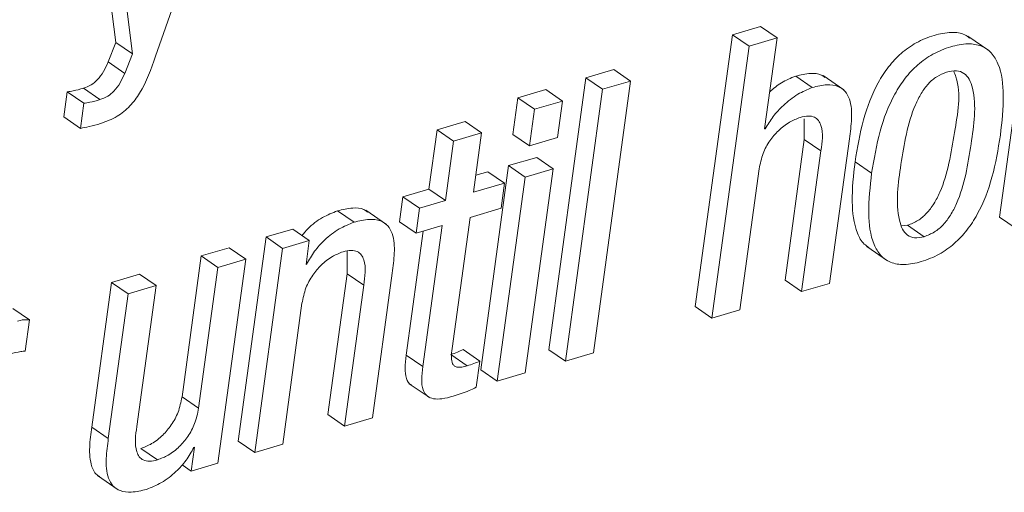
# Paper-space layout 'Sheet2' of a CAD drawing. Units: inches. Extents: x 2 to 195, y 4 to 151.
# Drawn here: x 151 to 152, y 118 to 118 of the extents above; entities that cross this region are included whole.
import ezdxf

# ---------------------------------------------------------------- set-up
doc = ezdxf.new("R2010")
doc.units = ezdxf.units.IN
doc.header["$MEASUREMENT"] = 0
doc.linetypes.add('SLD-Solid', pattern=[0])

psp = doc.layouts.new('Sheet2')

# ---------------------------------------------------------------- linework, layer by layer
at = {"color": 7, "linetype": 'SLD-Solid', "lineweight": 15, "ltscale": 18}
for p, q in [((151.6165497, 118.2618739), (151.6865967, 118.4619545)), ((151.5617314, 118.4392482), (151.5824941, 118.27373)), ((151.5759866, 118.4294512), (151.5967493, 118.2639331)), ((152.3735887, 118.3571293), (152.3416094, 118.1237692)), ((152.1362132, 118.287376), (152.1121618, 118.2803088)), ((152.1504684, 118.2775791), (152.1362132, 118.287376)), ((152.1121618, 118.2803088), (152.0801825, 118.0469513)), ((152.1264169, 118.2705119), (152.1121618, 118.2803088)), ((152.1504684, 118.2775791), (152.1264169, 118.2705119)), ((152.1397679, 118.1994967), (152.1504684, 118.2775791)), ((152.3322613, 118.2669637), (152.3144422, 118.2792106)), ((151.5824941, 118.27373), (151.5758011, 118.2569926)), ((151.5967493, 118.2639331), (151.5824941, 118.27373)), ((152.1264169, 118.2705119), (152.0944377, 118.0371544)), ((151.5967493, 118.2639331), (151.5900563, 118.2471957)), ((151.5900563, 118.2471957), (151.5758011, 118.2569926)), ((152.0103698, 118.2503979), (151.9863184, 118.2433307)), ((152.024625, 118.240601), (152.0103698, 118.2503979)), ((151.9863184, 118.2433307), (151.9543391, 118.0099733)), ((152.0005735, 118.2335338), (151.9863184, 118.2433307)), ((152.1806954, 118.2350386), (152.1664409, 118.2448355)), ((152.2078191, 118.2330296), (152.1899999, 118.2452738)), ((151.5688072, 118.2246371), (151.5545527, 118.234434)), ((151.9519249, 118.2332487), (151.9278615, 118.2261789)), ((151.96618, 118.2234544), (151.9519249, 118.2332487)), ((152.0005735, 118.2335338), (151.9685943, 118.0001763)), ((151.9926451, 118.0072435), (152.024625, 118.240601)), ((152.024625, 118.240601), (152.0005735, 118.2335338)), ((151.5406691, 118.231311), (151.5377156, 118.2097609)), ((151.5549243, 118.221514), (151.5406691, 118.231311)), ((151.9278615, 118.2261789), (151.923565, 118.1948266)), ((151.9421167, 118.2163819), (151.9278615, 118.2261789)), ((151.5549243, 118.221514), (151.5519708, 118.199964)), ((151.9421167, 118.2163819), (151.9378202, 118.1850297)), ((151.96618, 118.2234544), (151.9421167, 118.2163819)), ((151.9618835, 118.1920995), (151.96618, 118.2234544)), ((151.5519708, 118.199964), (151.5377156, 118.2097609)), ((152.1738314, 118.2081848), (152.1738697, 118.1905657)), ((151.8823966, 118.2058881), (151.858369, 118.1988261)), ((151.8966518, 118.1960911), (151.8823966, 118.2058881)), ((152.1403395, 118.1996656), (152.1397679, 118.1994967)), ((152.1403395, 118.1996656), (152.1398379, 118.2000088)), ((151.858369, 118.1988261), (151.8513856, 118.1478668)), ((151.8726241, 118.1890292), (151.858369, 118.1988261)), ((151.8966518, 118.1960911), (151.8726241, 118.1890292)), ((151.8896684, 118.1451318), (151.8966518, 118.1960911)), ((151.9378202, 118.1850297), (151.923565, 118.1948266)), ((151.9378202, 118.1850297), (151.9618835, 118.1920995)), ((152.1956, 118.0668805), (152.2126245, 118.1911095)), ((151.8726241, 118.1890292), (151.8656401, 118.1380699)), ((152.1738697, 118.1905657), (152.157294, 118.0696102)), ((152.1881242, 118.1807687), (152.1738697, 118.1905657)), ((151.9439515, 118.1750664), (151.9198882, 118.1679966)), ((151.9582067, 118.1652695), (151.9439515, 118.1750664)), ((152.1881242, 118.1807687), (152.1715485, 118.0598133)), ((151.9198882, 118.1679966), (151.895879, 117.992795)), ((151.9341433, 118.1581996), (151.9198882, 118.1679966)), ((151.9582067, 118.1652695), (151.9341433, 118.1581996)), ((151.9341968, 117.9900679), (151.9582067, 118.1652695)), ((152.2317002, 118.1615418), (152.2174451, 118.1713388)), ((151.9020657, 118.1627589), (151.8916656, 118.1597018)), ((151.9163209, 118.1529619), (151.9020657, 118.1627589)), ((151.9341433, 118.1581996), (151.9101335, 117.9829981)), ((152.1184891, 118.0442216), (152.1350648, 118.1651771)), ((151.9163209, 118.1529619), (151.8896684, 118.1451318)), ((151.9133674, 118.1314119), (151.9163209, 118.1529619)), ((151.829025, 118.1412959), (151.8260722, 118.1197458)), ((151.8513856, 118.1478668), (151.829025, 118.1412959)), ((151.8432802, 118.131499), (151.829025, 118.1412959)), ((151.8656401, 118.1380699), (151.8513856, 118.1478668)), ((151.8432802, 118.131499), (151.8403274, 118.1099516)), ((151.8656401, 118.1380699), (151.8432802, 118.131499)), ((151.7871267, 118.1193921), (151.7728716, 118.1291864)), ((151.8150273, 118.1174095), (151.7972088, 118.1296537)), ((151.8712989, 118.0110847), (151.886715, 118.1235817)), ((151.886715, 118.1235817), (151.9133674, 118.1314119)), ((152.3558646, 118.1139749), (152.3416094, 118.1237692)), ((151.8403274, 118.1099516), (151.8260722, 118.1197458)), ((151.8403274, 118.1099516), (151.8626873, 118.1165198)), ((151.8626873, 118.1165198), (151.8461056, 117.9955247)), ((152.2573165, 118.1161687), (152.2624935, 118.1167864)), ((152.276748, 118.1069895), (152.2624935, 118.1167864)), ((151.7114982, 118.1067625), (151.6874883, 117.9315609)), ((151.7343828, 118.1134865), (151.7114982, 118.1067625)), ((151.7257534, 118.0969655), (151.7114982, 118.1067625)), ((151.748638, 118.1036896), (151.7343828, 118.1134865)), ((151.846435, 118.1117441), (151.8318511, 118.0053216)), ((151.748638, 118.1036896), (151.7257534, 118.0969655)), ((151.7458178, 118.083111), (151.748638, 118.1036896)), ((152.2275152, 118.0984545), (152.2453344, 118.0862103)), ((151.655884, 118.0904184), (151.6393063, 117.9694497)), ((151.6799116, 118.0974803), (151.655884, 118.0904184)), ((151.6701391, 118.0806241), (151.655884, 118.0904184)), ((151.6941668, 118.0876834), (151.6799116, 118.0974803)), ((151.7257534, 118.0969655), (151.7017435, 117.921764)), ((151.7811241, 118.0945949), (151.7811637, 118.07517)), ((151.6941668, 118.0876834), (151.6701391, 118.0806241)), ((151.6701569, 117.9124818), (151.6941668, 118.0876834)), ((151.7463894, 118.0832799), (151.7458178, 118.083111)), ((151.7463894, 118.0832799), (151.7458884, 118.0836231)), ((151.6028008, 118.0748215), (151.5787731, 118.0677596)), ((151.6170559, 118.0650246), (151.6028008, 118.0748215)), ((151.6701391, 118.0806241), (151.6535614, 117.9596528)), ((151.7811637, 118.07517), (151.764588, 117.9542145)), ((151.7954189, 118.0653757), (151.7811637, 118.07517)), ((151.8028827, 117.9514821), (151.8199066, 118.0757112)), ((151.5787731, 118.0677596), (151.5617486, 117.9435332)), ((151.5930276, 118.0579653), (151.5787731, 118.0677596)), ((151.6170559, 118.0650246), (151.5930276, 118.0579653)), ((151.6004783, 117.9440559), (151.6170559, 118.0650246)), ((151.7954189, 118.0653757), (151.7788432, 117.9444176)), ((152.1715485, 118.0598133), (152.157294, 118.0696102)), ((152.1715485, 118.0598133), (152.1956, 118.0668805)), ((151.5930276, 118.0579653), (151.5760038, 117.9337362)), ((151.7257712, 117.9288233), (151.7423476, 118.0497787)), ((152.0944377, 118.0371544), (152.0801825, 118.0469513)), ((151.5081988, 118.035515), (151.4939436, 118.0453119)), ((152.0944377, 118.0371544), (152.1184891, 118.0442216)), ((151.5045332, 118.0087642), (151.5081988, 118.035515)), ((151.8461056, 117.9955247), (151.8318511, 118.0053216)), ((151.8843779, 117.9960844), (151.8701228, 118.0058813)), ((151.8951193, 118.0002133), (151.8808641, 118.0100076)), ((151.9685943, 118.0001763), (151.9543391, 118.0099733)), ((151.9685943, 118.0001763), (151.9926451, 118.0072435)), ((151.8920312, 117.9776785), (151.8951193, 118.0002133)), ((151.9101335, 117.9829981), (151.895879, 117.992795)), ((151.9101335, 117.9829981), (151.9341968, 117.9900679)), ((151.8345063, 117.9807673), (151.8523247, 117.9685205)), ((151.6535614, 117.9596528), (151.6393063, 117.9694497)), ((151.7788432, 117.9444176), (151.764588, 117.9542145)), ((151.7788432, 117.9444176), (151.8028827, 117.9514821)), ((151.5760038, 117.9337362), (151.5617486, 117.9435332)), ((151.7017435, 117.921764), (151.6874883, 117.9315609)), ((151.7017435, 117.921764), (151.7257712, 117.9288233)), ((151.6183112, 117.9153884), (151.6040561, 117.9251854)), ((151.6500872, 117.9262968), (151.6472724, 117.9057578)), ((151.6495157, 117.9261278), (151.6500872, 117.9262968)), ((151.6472724, 117.9057578), (151.6701569, 117.9124818)), ((151.6472724, 117.9057578), (151.6393525, 117.9112015)), ((151.5666193, 117.9018322), (151.5844385, 117.8895854))]:
    psp.add_line(p, q, dxfattribs=at)
for points, knots in [([(152.3158928, 118.2775051), (152.3145568, 118.2785548), (152.3101294, 118.2820333), (152.2989009, 118.2828146), (152.284793, 118.2801835), (152.269981, 118.2740716), (152.2567529, 118.2647416), (152.2458191, 118.252974), (152.2338081, 118.2342943), (152.223353, 118.2067972), (152.219457, 118.1834137), (152.2174451, 118.1713388)], [0, 0, 0, 0, 0.0301251, 0.09983161, 0.1899971, 0.28908292, 0.38382105, 0.47831983, 0.57528118, 0.78067949, 1, 1, 1, 1]), ([(152.3423341, 118.1940531), (152.3436089, 118.2055011), (152.3458867, 118.225955), (152.3433397, 118.2507377), (152.3352169, 118.2650885), (152.3258856, 118.2715948), (152.3132875, 118.2732094), (152.2990049, 118.2703234), (152.2842474, 118.2642916), (152.2710062, 118.2549399), (152.2600726, 118.243181), (152.2480648, 118.2244959), (152.2376078, 118.1970009), (152.233712, 118.173617), (152.2317002, 118.1615418)], [0, 0, 0, 0, 0.141150214, 0.252190735, 0.296669581, 0.338590984, 0.386127431, 0.447615911, 0.515187613, 0.579794408, 0.644231977, 0.710362432, 0.850434086, 1, 1, 1, 1]), ([(151.5692989, 118.2041246), (151.5742076, 118.2059269), (151.5835475, 118.2093563), (151.5948685, 118.2187913), (151.6072997, 118.2356344), (151.6126958, 118.2509415), (151.6165497, 118.2618739)], [0, 0, 0, 0, 0.199940016, 0.380424144, 0.557493487, 1, 1, 1, 1]), ([(151.5758011, 118.2569926), (151.5745742, 118.2541865), (151.5721701, 118.2486881), (151.5672285, 118.2419529), (151.5612835, 118.2369551), (151.5568387, 118.2352903), (151.5545527, 118.234434)], [0, 0, 0, 0, 0.28552884, 0.5594771, 0.77342586, 1, 1, 1, 1]), ([(151.5900563, 118.2471957), (151.588829, 118.2443896), (151.5864244, 118.2388915), (151.5814837, 118.2321558), (151.5755385, 118.227158), (151.5710935, 118.2254934), (151.5688072, 118.2246371)], [0, 0, 0, 0, 0.28553337, 0.5594651, 0.77341055, 1, 1, 1, 1]), ([(152.1664409, 118.2448355), (152.1622015, 118.2431274), (152.1540282, 118.2398344), (152.1473469, 118.2340982), (152.1441311, 118.2313374)], [0, 0, 0, 0, 0.51869171, 1, 1, 1, 1]), ([(152.1915173, 118.2436687), (152.1905459, 118.2444363), (152.1871065, 118.2471543), (152.1778169, 118.2475387), (152.1706309, 118.2458312), (152.1664409, 118.2448355)], [0, 0, 0, 0, 0.1409584, 0.49910631, 1, 1, 1, 1]), ([(152.2961096, 118.2482728), (152.2931933, 118.2471319), (152.2873105, 118.2448305), (152.2800145, 118.2382315), (152.273952, 118.2299318), (152.2629397, 118.2077233), (152.2570791, 118.1707523), (152.2516785, 118.1338829), (152.2576337, 118.1136584), (152.2620646, 118.1077995), (152.2691827, 118.1052556), (152.2740385, 118.1063685), (152.276748, 118.1069895)], [0, 0, 0, 0, 0.05482248, 0.11058853, 0.1703631, 0.2355633, 0.54529874, 0.82707708, 0.87446243, 0.91362165, 0.95180089, 1, 1, 1, 1]), ([(152.2624935, 118.1167864), (152.2655394, 118.1179611), (152.2716436, 118.1203151), (152.2792537, 118.1269885), (152.2855351, 118.1353591), (152.2968495, 118.1575812), (152.3020458, 118.1943614), (152.3092551, 118.2309748), (152.3028751, 118.2474872), (152.3022686, 118.2490568)], [0, 0, 0, 0, 0.06629691, 0.13286211, 0.20337276, 0.27966513, 0.63920769, 0.96570273, 1, 1, 1, 1]), ([(152.276748, 118.1069895), (152.2797942, 118.1081641), (152.2858988, 118.1105181), (152.2935082, 118.1171913), (152.2997933, 118.1255633), (152.3110729, 118.1477722), (152.3169199, 118.184799), (152.3224239, 118.2217407), (152.3161325, 118.24192), (152.3114173, 118.247722), (152.3039966, 118.2501043), (152.2989426, 118.2489306), (152.2961096, 118.2482728)], [0, 0, 0, 0, 0.05660571, 0.11343697, 0.17363673, 0.23877275, 0.54573884, 0.82448999, 0.87145526, 0.91073312, 0.94996025, 1, 1, 1, 1]), ([(151.5545527, 118.234434), (151.5516516, 118.2335892), (151.547085, 118.2322593), (151.5423838, 118.2315644), (151.5406691, 118.231311)], [0, 0, 0, 0, 0.63526995, 1, 1, 1, 1]), ([(152.1806954, 118.2350386), (152.1764869, 118.233291), (152.1673818, 118.2295101), (152.1563696, 118.220446), (152.1468102, 118.210517), (152.1424702, 118.2032389), (152.1403395, 118.1996656)], [0, 0, 0, 0, 0.24840966, 0.53743721, 0.77289948, 1, 1, 1, 1]), ([(152.2126245, 118.1911095), (152.2133749, 118.1968022), (152.2148619, 118.2080839), (152.2143342, 118.2223299), (152.209407, 118.232095), (152.2024245, 118.2368724), (152.1921944, 118.2379133), (152.1849308, 118.2360974), (152.1806954, 118.2350386)], [0, 0, 0, 0, 0.24133725, 0.47827847, 0.58256129, 0.68745367, 0.81775535, 1, 1, 1, 1]), ([(151.5688072, 118.2246371), (151.5659064, 118.2237922), (151.56134, 118.2224623), (151.5566389, 118.2217675), (151.5549243, 118.221514)], [0, 0, 0, 0, 0.63525359, 1, 1, 1, 1]), ([(152.1350648, 118.1651771), (152.1359816, 118.1696422), (152.1377325, 118.1781702), (152.1437691, 118.1892665), (152.1515041, 118.1983786), (152.1603224, 118.2054634), (152.1671852, 118.2081802), (152.170311, 118.2094177)], [0, 0, 0, 0, 0.22904374, 0.43744975, 0.6289196, 0.8309773, 1, 1, 1, 1]), ([(152.170311, 118.2094177), (152.1726539, 118.2099913), (152.1767052, 118.2109832), (152.182488, 118.2100368), (152.186348, 118.2068579), (152.1905646, 118.197204), (152.1892263, 118.1881907), (152.1881242, 118.1807687)], [0, 0, 0, 0, 0.16597524, 0.28701304, 0.39016579, 0.49782871, 1, 1, 1, 1]), ([(151.5519708, 118.199964), (151.5545054, 118.2004621), (151.5603383, 118.2016083), (151.5660622, 118.2032157), (151.5692989, 118.2041246)], [0, 0, 0, 0, 0.43453917, 1, 1, 1, 1]), ([(152.2317002, 118.1615418), (152.2304259, 118.1500989), (152.2281489, 118.1296535), (152.2306968, 118.1048827), (152.2388125, 118.0905359), (152.2481382, 118.0840329), (152.260727, 118.0824171), (152.2750067, 118.0853034), (152.2897676, 118.0913341), (152.3030159, 118.1006882), (152.3139571, 118.1124446), (152.3259684, 118.1311238), (152.3364283, 118.1586081), (152.340323, 118.181983), (152.3423341, 118.1940531)], [0, 0, 0, 0, 0.14112142, 0.25214646, 0.29661902, 0.33852729, 0.38604135, 0.44749596, 0.51513377, 0.57979187, 0.64425279, 0.71039994, 0.8504603, 1, 1, 1, 1]), ([(152.2174451, 118.1713388), (152.2161344, 118.1598429), (152.2137927, 118.1393029), (152.2166729, 118.1150172), (152.223461, 118.1014542), (152.2281165, 118.098628), (152.2296285, 118.09771)], [0, 0, 0, 0, 0.44375851, 0.79287852, 0.93272761, 1, 1, 1, 1]), ([(151.7987268, 118.1280433), (151.7976624, 118.1288595), (151.7940476, 118.1316317), (151.7845018, 118.1319628), (151.7771562, 118.1302092), (151.7728716, 118.1291864)], [0, 0, 0, 0, 0.14813724, 0.50311722, 1, 1, 1, 1]), ([(151.7728716, 118.1291864), (151.7685004, 118.1274366), (151.7592522, 118.1237345), (151.749091, 118.1159961), (151.7440022, 118.1100214), (151.7423126, 118.1080376)], [0, 0, 0, 0, 0.37448802, 0.79230775, 1, 1, 1, 1]), ([(151.7871267, 118.1193921), (151.782737, 118.1176569), (151.7734491, 118.1139857), (151.7622067, 118.1049568), (151.7527102, 118.0947001), (151.7485022, 118.0870973), (151.7463894, 118.0832799)], [0, 0, 0, 0, 0.252594725, 0.534445666, 0.766248012, 1, 1, 1, 1]), ([(151.8199066, 118.0757112), (151.8206563, 118.0814015), (151.8221415, 118.0926746), (151.8215593, 118.1069399), (151.8164641, 118.1166715), (151.8093005, 118.1213749), (151.7988754, 118.1223323), (151.791455, 118.1204753), (151.7871267, 118.1193921)], [0, 0, 0, 0, 0.23930074, 0.47407551, 0.57781293, 0.68322667, 0.81523209, 1, 1, 1, 1]), ([(151.7423476, 118.0497787), (151.7432648, 118.054244), (151.7450168, 118.0627727), (151.7510588, 118.0738688), (151.7587957, 118.0829815), (151.767612, 118.0900657), (151.7744711, 118.0927825), (151.7775938, 118.0940193)], [0, 0, 0, 0, 0.2290641, 0.43751222, 0.62906904, 0.8311285, 1, 1, 1, 1]), ([(151.7775938, 118.0940193), (151.7799389, 118.0945936), (151.7839937, 118.0955866), (151.7897819, 118.0946448), (151.7936445, 118.0914652), (151.7978627, 118.0818114), (151.7965225, 118.0727978), (151.7954189, 118.0653757)], [0, 0, 0, 0, 0.16609903, 0.28719168, 0.39034791, 0.49798427, 1, 1, 1, 1]), ([(151.5081988, 118.035515), (151.5066011, 118.0356534), (151.5030882, 118.0359579), (151.4997034, 118.0349434), (151.497858, 118.0343904)], [0, 0, 0, 0, 0.45479697, 1, 1, 1, 1]), ([(151.4918112, 118.0062773), (151.4948189, 118.0070819), (151.4990095, 118.008203), (151.5033172, 118.0086406), (151.5045332, 118.0087642)], [0, 0, 0, 0, 0.71772762, 1, 1, 1, 1]), ([(151.8318511, 118.0053216), (151.8313988, 118.0014854), (151.8306055, 117.9947564), (151.8314829, 117.9860839), (151.8339855, 117.9805484), (151.8362047, 117.9796812), (151.8363371, 117.9796295)], [0, 0, 0, 0, 0.42103322, 0.73852163, 0.98439853, 1, 1, 1, 1]), ([(151.8808641, 118.0100076), (151.8791915, 118.0092588), (151.8756859, 118.0076894), (151.8720328, 118.0065021), (151.8701228, 118.0058813)], [0, 0, 0, 0, 0.47714399, 1, 1, 1, 1]), ([(151.8843779, 117.9960844), (151.8828185, 117.9956692), (151.8800944, 117.9949439), (151.8763282, 117.9947278), (151.8733433, 117.9956585), (151.8710117, 117.9986021), (151.8704718, 118.0040895), (151.8709897, 118.0084701), (151.8712989, 118.0110847)], [0, 0, 0, 0, 0.17818235, 0.31125277, 0.41337049, 0.50961494, 0.70731618, 1, 1, 1, 1]), ([(151.8951193, 118.0002133), (151.8934465, 117.9994634), (151.8899413, 117.9978922), (151.8862878, 117.996705), (151.8843779, 117.9960844)], [0, 0, 0, 0, 0.47724453, 1, 1, 1, 1]), ([(151.8461056, 117.9955247), (151.8456749, 117.9917253), (151.8449195, 117.9850608), (151.8455845, 117.9760214), (151.849456, 117.9696601), (151.8558715, 117.967381), (151.8635211, 117.9676744), (151.8690706, 117.9691387), (151.8722704, 117.969983)], [0, 0, 0, 0, 0.23157117, 0.40619276, 0.54142735, 0.65309415, 0.79998159, 1, 1, 1, 1]), ([(151.8722704, 117.969983), (151.8768494, 117.971462), (151.8835942, 117.9736404), (151.8899806, 117.9766971), (151.8920312, 117.9776785)], [0, 0, 0, 0, 0.678912577, 1, 1, 1, 1]), ([(151.6393063, 117.9694497), (151.6383884, 117.9649828), (151.636635, 117.9564502), (151.630594, 117.9453471), (151.6228555, 117.9362291), (151.61404, 117.9291386), (151.6071792, 117.926422), (151.6040561, 117.9251854)], [0, 0, 0, 0, 0.2290726, 0.43756807, 0.62913045, 0.8311796, 1, 1, 1, 1]), ([(151.6535614, 117.9596528), (151.6526436, 117.9551858), (151.6508904, 117.946653), (151.6448482, 117.9355508), (151.6371117, 117.9264315), (151.6282937, 117.9193451), (151.6214341, 117.9166262), (151.6183112, 117.9153884)], [0, 0, 0, 0, 0.229075085, 0.437578009, 0.629135288, 0.831159551, 1, 1, 1, 1]), ([(151.5617486, 117.9435332), (151.5609798, 117.9378111), (151.5594578, 117.926482), (151.5602556, 117.9125181), (151.56436, 117.9034926), (151.5676061, 117.9016077), (151.5686653, 117.9009927)], [0, 0, 0, 0, 0.38135208, 0.75503314, 0.92007145, 1, 1, 1, 1]), ([(151.6183112, 117.9153884), (151.615966, 117.9148142), (151.6119108, 117.9138214), (151.6061207, 117.9147626), (151.602258, 117.9179457), (151.5980344, 117.9276055), (151.5993746, 117.936627), (151.6004783, 117.9440559)], [0, 0, 0, 0, 0.16601552, 0.28705125, 0.39020836, 0.49785571, 1, 1, 1, 1]), ([(151.5760038, 117.9337362), (151.5752533, 117.9280398), (151.5737675, 117.9167617), (151.5743473, 117.9024916), (151.5794456, 117.8927643), (151.5866109, 117.8880679), (151.5970349, 117.8871127), (151.6044554, 117.8889713), (151.6087836, 117.8900553)], [0, 0, 0, 0, 0.23952482, 0.47423049, 0.57789456, 0.68326029, 0.81525137, 1, 1, 1, 1]), ([(151.6087836, 117.8900553), (151.6131722, 117.8917889), (151.6224559, 117.8954562), (151.6336964, 117.9044724), (151.6431924, 117.9147172), (151.6474017, 117.9223131), (151.6495157, 117.9261278)], [0, 0, 0, 0, 0.25265734, 0.53446977, 0.76620476, 1, 1, 1, 1])]:
    psp.add_open_spline(points, degree=3, knots=knots, dxfattribs=at)

doc.saveas('drawing.dxf')
